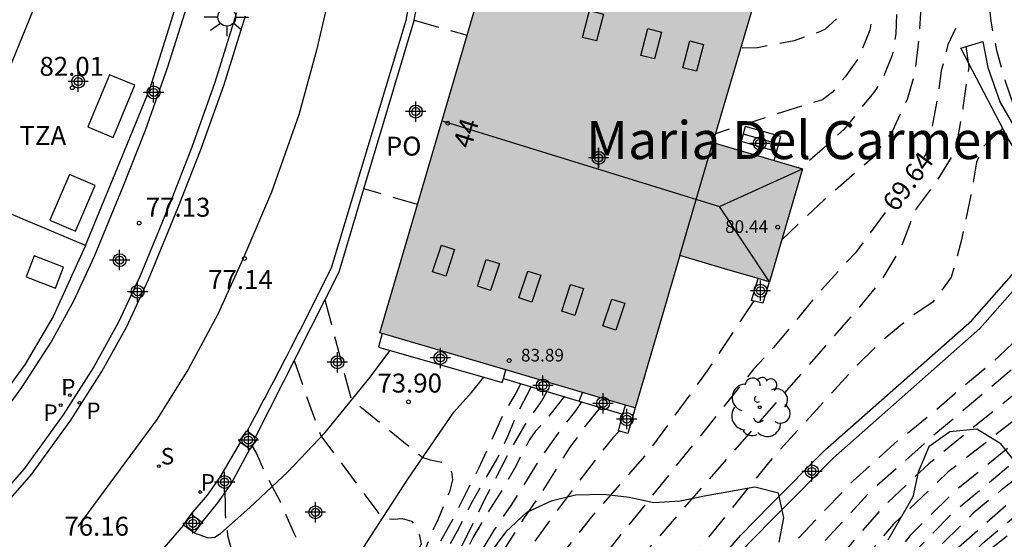
# Model space of a CAD drawing. Units: metres. Extents: x 580294 to 580645, y 4796790 to 4797041.
# Drawn here: x 580564 to 580603, y 4796917 to 4796938 of the extents above; entities that cross this region are included whole.
import ezdxf
from ezdxf.enums import TextEntityAlignment as Align

# ---------------------------------------------------------------- set-up
doc = ezdxf.new("R2010")
doc.units = ezdxf.units.M
doc.header["$LTSCALE"] = 2
doc.linetypes.add('TRAZOS_NORMALES', pattern=[0.75, 0.5, -0.25])
doc.layers.get('0').update_dxf_attribs({"linetype": 'CONTINUOUS'})
for name, color, linetype in [('020194', 31, 'TRAZOS_NORMALES'), ('020195', 30, 'TRAZOS_NORMALES'), ('020204', 9, 'CONTINUOUS'), ('020307', 24, 'CONTINUOUS'), ('020308', 9, 'CONTINUOUS'), ('060108', 9, 'CONTINUOUS'), ('060113', 4, 'CONTINUOUS'), ('060117', 9, 'CONTINUOUS'), ('060124', 9, 'CONTINUOUS'), ('060130', 9, 'CONTINUOUS'), ('060141', 9, 'CONTINUOUS'), ('060145', 9, 'CONTINUOUS'), ('070105', 6, 'CONTINUOUS'), ('070110', 9, 'CONTINUOUS'), ('070116', 6, 'CONTINUOUS'), ('080106', 1, 'CONTINUOUS'), ('080109', 9, 'CONTINUOUS'), ('080110', 9, 'CONTINUOUS'), ('080121', 9, 'TRAZOS_NORMALES'), ('080201', 9, 'CONTINUOUS'), ('080202', 9, 'CONTINUOUS'), ('080303', 9, 'CONTINUOUS'), ('080304', 9, 'CONTINUOUS'), ('080308', 9, 'CONTINUOUS'), ('080311', 9, 'CONTINUOUS'), ('080316', 9, 'CONTINUOUS'), ('100106', 63, 'CONTINUOUS'), ('100202', 3, 'CONTINUOUS'), ('210203', 4, 'CONTINUOUS'), ('210204', 9, 'CONTINUOUS'), ('210205', 4, 'CONTINUOUS'), ('210303', 4, 'CONTINUOUS'), ('210304', 9, 'CONTINUOUS'), ('210305', 4, 'CONTINUOUS'), ('250206', 9, 'CONTINUOUS'), ('260101', 9, 'CONTINUOUS'), ('990501', 21, 'CONTINUOUS'), ('C_Edificios', 5, 'CONTINUOUS'), ('Centroides', 1, 'CONTINUOUS')]:
    doc.layers.add(name, color=color, linetype=linetype)
doc.layers.add('080111', color=7, linetype='CONTINUOUS', lineweight=30)
doc.styles.add('ARIAL', font='arial.ttf')
doc.styles.add('ARIALI', font='ariali.ttf')
doc.styles.add('ROMANS', font='ROMANS')
doc.styles.get("Standard").update_dxf_attribs({"font": 'arial.ttf'})

# ---------------------------------------------------------------- blocks, each defined once
blk = doc.blocks.new('Centroide')
for points in [[(0, -0.402), (0, 0.402)], [(0.402, 0), (-0.402, 0)]]:
    blk.add_lwpolyline(points)
for radius in [0.256, 0.159]:
    blk.add_circle((0, 0), radius)
blk = doc.blocks.new('PLUVI2')
blk.add_circle((0, 0), 0.055)
blk = doc.blocks.new('PLUVI3')
blk.add_circle((0, 0), 0.055)
blk = doc.blocks.new('FAROLA')
for p, q in [((-0.63, 0.51), (-0.255, 0.245)), ((0, 0.355), (0, 0.755)), ((0.605, 0.49), (0.276, 0.223)), ((-0.355, 0), (-0.895, 0)), ((0.355, 0), (0.855, 0)), ((-0.65, -0.52), (-0.255, -0.24)), ((0, -0.355), (0, -0.755)), ((0.585, -0.52), (0.256, -0.246))]:
    blk.add_line(p, q)
blk.add_circle((0, 0), 0.355)
blk = doc.blocks.new('SANEA')
blk.add_circle((0, 0), 0.055)
blk = doc.blocks.new('ARBOL')
blk.add_circle((0, 0), 0.0587)
for centre, radius, start, end in [((0.097, 0.97), 0.21, 23.1565, 160.4665), ((-0.564, 0.381), 0.532, 92.28, 254.58), ((-0.28, 0.855), 0.3, 359.2878, 173.6078), ((0.438, 0.881), 0.24, 301.578, 139.328), ((-0.091, 0.321), 0.12, 119.14, 310.56), ((0.656, 0.288), 0.443, 319.8556, 114.7656), ((0.819, -0.249), 0.383, 235.5275, 62.0275), ((-0.556, -0.339), 0.555, 142.64, 266.54), ((-0.039, -0.384), 0.21, 189.64, 323.88), ((0.299, -0.624), 0.532, 224.67, 0.24), ((-0.301, -0.676), 0.45, 213.78, 295.32)]:
    blk.add_arc(centre, radius, start, end)
blk = doc.blocks.new('COTAPU')
blk.add_circle((0, 0), 0.075)
blk = doc.blocks.new('PUNTO')
blk.add_circle((0, 0), 0.075)
blk = doc.blocks.new('BloquePortal')
blk.add_circle((0, 0), 0.075)
at = {"flags": 5}
blk.add_attdef('INDICE', text='', height=0.75, dxfattribs=at).set_placement((0, 0), align=Align.MIDDLE_CENTER)

msp = doc.modelspace()

# ---------------------------------------------------------------- hatches: boundary and pattern name
at = {"layer": '990501'}
msp.add_hatch(color=256, dxfattribs=at).paths.add_polyline_path([(580592.946, 4796939.237), (580582.839, 4796942.201), (580577.943, 4796925.509), (580588.05, 4796922.545), (580588.933, 4796925.558), (580589.817, 4796928.571), (580591.593, 4796928.052), (580593.369, 4796927.534), (580594.674, 4796932.009), (580592.901, 4796932.526), (580591.129, 4796933.043)], flags=0)

# ---------------------------------------------------------------- linework, layer by layer
at = {"layer": '020194', "flags": 128}
for points, elevation in [([(580515.128, 4797040.184), (580515.519, 4797039.683), (580518.171, 4797036.733), (580520.399, 4797034.34), (580521.917, 4797032.759), (580523.711, 4797031.082), (580526.987, 4797027.327), (580529.251, 4797024.674), (580536.908, 4797017.443), (580540.669, 4797013.495), (580544.425, 4797010.23), (580545.094, 4797009.574), (580545.785, 4797008.961), (580548.114, 4797006.457), (580548.928, 4797005.298), (580550.605, 4797001.688), (580550.79, 4797001.227), (580551.65, 4796998.379), (580552.42, 4796994.525), (580552.749, 4796990.125), (580552.867, 4796989.718), (580554.044, 4796987.653), (580554.894, 4796986.5), (580555.516, 4796985.788), (580557.248, 4796984.12), (580561.228, 4796981.151), (580564.017, 4796979.125), (580569.502, 4796975.654), (580572.51, 4796974.004), (580582.849, 4796967.259), (580583.635, 4796966.674), (580589.167, 4796963.304), (580592.268, 4796961.843), (580593.109, 4796961.366), (580593.499, 4796961.1), (580593.842, 4796960.796), (580594.046, 4796960.408), (580594.285, 4796959.506), (580594.37, 4796958.041), (580594.348, 4796957.056), (580594.065, 4796953.556), (580594.235, 4796951.377), (580594.361, 4796950.18), (580594.867, 4796948.052), (580595.062, 4796947.039), (580595.246, 4796945.885), (580595.609, 4796944.853), (580595.741, 4796944.672), (580596.353, 4796943.676), (580596.995, 4796942.823), (580597.363, 4796942.241), (580597.423, 4796941.969), (580597.454, 4796941.697), (580597.424, 4796941.455), (580597.23, 4796940.471), (580596.924, 4796939.393), (580596.488, 4796938.423), (580596.355, 4796938.254), (580596.204, 4796938.096), (580595.556, 4796937.52), (580595.351, 4796937.427), (580594.346, 4796937.067), (580592.899, 4796936.797), (580592.223, 4796936.771)], 71.64), ([(580584.376, 4796902.676), (580584.386, 4796902.721), (580584.88, 4796903.735), (580585.331, 4796904.82), (580585.459, 4796905.311), (580585.893, 4796906.078), (580586.571, 4796907.046), (580587.205, 4796907.877), (580587.835, 4796908.756), (580588.484, 4796909.732), (580589.076, 4796910.534), (580590.636, 4796912.102), (580590.975, 4796912.561), (580591.55, 4796913.542), (580592.171, 4796914.445), (580592.862, 4796915.404), (580593.55, 4796916.289), (580594.392, 4796917.263), (580596.665, 4796919.642), (580598.325, 4796921.14), (580599.917, 4796922.42), (580600.711, 4796923.116), (580602.456, 4796924.573), (580603.345, 4796925.442), (580604.143, 4796926.317), (580604.779, 4796927.193), (580605.025, 4796927.582), (580605.445, 4796928.647), (580605.533, 4796929.373), (580605.493, 4796930.298), (580605.466, 4796930.546), (580605.42, 4796930.745), (580604.917, 4796931.563), (580604.235, 4796932.371), (580604.063, 4796932.538), (580603.571, 4796933.381), (580603.052, 4796934.454), (580602.711, 4796935.466), (580602.373, 4796936.686), (580602.143, 4796937.849), (580602.03, 4796938.897), (580602.021, 4796939.12), (580601.983, 4796939.382), (580601.795, 4796939.786), (580601.277, 4796940.377), (580600.98, 4796940.766), (580600.75, 4796941.149), (580600.593, 4796941.553), (580600.495, 4796941.999), (580600.411, 4796942.935), (580600.422, 4796943.418), (580600.463, 4796943.907), (580600.414, 4796944.363), (580600.306, 4796944.83), (580600.118, 4796945.259), (580599.876, 4796945.657), (580599.206, 4796946.386), (580598.638, 4796947.156), (580597.912, 4796948.298), (580597.681, 4796948.717), (580596.935, 4796950.547), (580596.817, 4796950.998), (580596.806, 4796951.474), (580597.513, 4796955.153), (580597.562, 4796955.619), (580597.542, 4796956.104), (580597.344, 4796958.094), (580597.257, 4796958.561), (580596.99, 4796959.49), (580596.812, 4796959.931), (580596.6, 4796960.349), (580596.361, 4796960.755), (580595.797, 4796961.52), (580595.486, 4796961.872), (580595.155, 4796962.199), (580594.806, 4796962.505), (580593.556, 4796963.293), (580589.774, 4796965.564), (580585.58, 4796968.222), (580581.54, 4796971.025), (580576.495, 4796973.837), (580574.921, 4796974.987), (580570.954, 4796977.939), (580570.578, 4796978.258), (580567.87, 4796981.171), (580562.954, 4796987.367), (580562.225, 4796988.645), (580561.328, 4796990.89), (580561.141, 4796991.82), (580560.802, 4796995.291), (580560.728, 4796995.776), (580560.484, 4796996.704), (580560.145, 4796997.595), (580559.295, 4796999.331), (580557.859, 4797003.53), (580557.402, 4797004.354), (580554.406, 4797009.342), (580554.082, 4797009.77), (580553.775, 4797010.099), (580552.237, 4797011.275), (580551.572, 4797011.925), (580551.225, 4797012.231), (580550.48, 4797012.776), (580547.381, 4797015.22), (580542.595, 4797019.481), (580538.806, 4797022.607), (580532.453, 4797028.071), (580532.138, 4797028.422), (580531.231, 4797029.553), (580529.857, 4797030.917), (580526.469, 4797034.473), (580523.182, 4797038.151), (580521.311, 4797040.184)], 67.64), ([(580523.224, 4797040.184), (580524.715, 4797038.566), (580528.437, 4797034.402), (580531.503, 4797031.131), (580532.21, 4797030.428), (580533.414, 4797028.935), (580533.788, 4797028.627), (580534.121, 4797028.322), (580534.429, 4797028.008), (580535.544, 4797027.049), (580537.97, 4797024.638), (580541.261, 4797021.727), (580541.6, 4797021.412), (580542.098, 4797021.02), (580548.006, 4797015.757), (580551.987, 4797012.771), (580552.343, 4797012.43), (580552.716, 4797012.122), (580554.682, 4797010.771), (580555.022, 4797010.453), (580555.352, 4797010.106), (580555.887, 4797009.398), (580556.214, 4797009.087), (580556.52, 4797008.717), (580556.802, 4797008.305), (580557.136, 4797007.897), (580558.857, 4797004.925), (580559.279, 4797004.129), (580559.948, 4797002.273), (580561.868, 4796997.743), (580562.176, 4796996.842), (580562.413, 4796995.895), (580562.872, 4796992.548), (580563.203, 4796991.104), (580564.033, 4796988.838), (580564.236, 4796988.408), (580564.488, 4796988.008), (580564.764, 4796987.619), (580565.73, 4796986.04), (580566.012, 4796985.654), (580566.492, 4796984.826), (580567.618, 4796983.058), (580571.295, 4796978.996), (580572.453, 4796978.096), (580576.838, 4796974.898), (580578.483, 4796973.923), (580582.488, 4796971.6), (580584.138, 4796970.507), (580585.972, 4796969.024), (580587.04, 4796968.241), (580587.829, 4796967.767), (580591.968, 4796965.053), (580594.313, 4796963.588), (580595.074, 4796963.038), (580595.447, 4796962.736), (580596.1, 4796962.117), (580596.971, 4796960.98), (580597.2, 4796960.599), (580597.415, 4796960.181), (580597.93, 4796958.868), (580598.135, 4796957.982), (580598.216, 4796957.042), (580598.297, 4796956.576), (580598.364, 4796955.105), (580598.291, 4796954.636), (580598.013, 4796951.27), (580598.111, 4796950.82), (580598.951, 4796948.563), (580599.65, 4796947.26), (580600.414, 4796946.069), (580600.809, 4796945.235), (580601.043, 4796944.334), (580601.115, 4796943.876), (580601.233, 4796942.41), (580601.322, 4796941.944), (580601.484, 4796941.529), (580601.705, 4796941.152), (580602.319, 4796940.386), (580602.562, 4796939.951), (580602.755, 4796939.492), (580602.905, 4796938.96), (580603.09, 4796938.118), (580603.272, 4796937.157), (580603.43, 4796936.706), (580603.779, 4796935.336), (580604.621, 4796933.172), (580604.87, 4796932.794), (580606.404, 4796929.102), (580606.373, 4796928.625), (580606.314, 4796928.154), (580606.161, 4796927.71), (580606.075, 4796927.282), (580605.884, 4796926.923), (580605.629, 4796926.604), (580605.331, 4796926.296), (580605.057, 4796925.941), (580604.729, 4796925.631), (580604.348, 4796925.329), (580604.01, 4796924.97), (580602.784, 4796923.91), (580599.567, 4796921.192), (580597.33, 4796919.196), (580594.976, 4796916.643), (580591.962, 4796912.695), (580591.476, 4796911.914), (580591.215, 4796911.576), (580590.573, 4796910.903), (580590.292, 4796910.561), (580589.986, 4796910.227), (580587.438, 4796906.619), (580586.837, 4796905.915), (580586.612, 4796905.519), (580585.15, 4796902.301)], 66.64), ([(580525.186, 4797040.184), (580529.39, 4797035.397), (580532.361, 4797032.157), (580533.022, 4797031.494), (580534.209, 4797030.012), (580534.842, 4797029.361), (580535.137, 4797029.014), (580538.139, 4797025.967), (580541.181, 4797023.013), (580547.854, 4797016.954), (580550.169, 4797015.122), (580552.198, 4797013.753), (580552.957, 4797013.139), (580554.181, 4797012.334), (580555.824, 4797011.342), (580556.191, 4797011.059), (580558.64, 4797008.527), (580560.54, 4797005.084), (580560.74, 4797004.64), (580560.885, 4797004.222), (580561.441, 4797002.893), (580561.657, 4797002.467), (580561.823, 4797002.014), (580563.218, 4796998.86), (580564.099, 4796996.012), (580564.734, 4796992.651), (580565.366, 4796990.265), (580565.83, 4796988.882), (580567.091, 4796986.372), (580567.338, 4796985.956), (580567.542, 4796985.51), (580568.493, 4796983.827), (580568.684, 4796983.418), (580571.568, 4796980.108), (580572.296, 4796979.437), (580575.852, 4796976.821), (580579.609, 4796974.483), (580582.076, 4796973.018), (580584.54, 4796971.417), (580587.155, 4796969.271), (580587.913, 4796968.712), (580588.29, 4796968.474), (580588.678, 4796968.169), (580592.371, 4796965.669), (580595.386, 4796963.537), (580596.51, 4796962.552), (580597.712, 4796961.015), (580598.142, 4796960.169), (580598.687, 4796958.794), (580598.909, 4796957.882), (580599.232, 4796955.974), (580599.258, 4796955.489), (580599.213, 4796953.237), (580599.186, 4796952.573), (580599.195, 4796951.654), (580599.248, 4796951.226), (580599.918, 4796948.921), (580600.467, 4796947.628), (580601.081, 4796946.408), (580601.256, 4796945.951), (580601.409, 4796945.477), (580601.772, 4796944.028), (580601.846, 4796943.601), (580601.888, 4796943.143), (580602.082, 4796942.237), (580602.271, 4796941.814), (580602.511, 4796941.424), (580602.915, 4796940.902), (580603.153, 4796940.543), (580603.364, 4796940.125), (580603.941, 4796938.748), (580604.171, 4796937.629), (580604.607, 4796936.298), (580605.86, 4796932.822), (580606.06, 4796932.429), (580606.247, 4796932.006), (580606.461, 4796931.606), (580607.308, 4796929.104), (580607.313, 4796928.654), (580607.253, 4796927.839), (580607.19, 4796927.397), (580607.16, 4796926.968), (580606.984, 4796926.566), (580604.276, 4796924.096), (580603.926, 4796923.832), (580603.622, 4796923.535), (580599.675, 4796920.335), (580597.857, 4796918.621), (580594.93, 4796915.22), (580592.53, 4796912.085), (580592.271, 4796911.685), (580591.124, 4796910.216), (580590.829, 4796909.88), (580588.368, 4796906.212), (580587.78, 4796905.492), (580587.551, 4796905.06), (580586.16, 4796901.811)], 65.64), ([(580528.946, 4797040.184), (580533.536, 4797034.708), (580534.93, 4797033.308), (580536.308, 4797031.524), (580540.437, 4797026.549), (580542.074, 4797024.705), (580547.449, 4797019.485), (580549.746, 4797017.588), (580553, 4797015.397), (580554.671, 4797014.365), (580555.113, 4797014.144), (580558.294, 4797012.738), (580559.166, 4797012.263), (580559.564, 4797012.001), (580559.937, 4797011.722), (580560.622, 4797011.095), (580560.936, 4797010.755), (580561.487, 4797010.013), (580561.727, 4797009.595), (580563.928, 4797005.135), (580565.296, 4797002.498), (580566.545, 4796999.507), (580568.392, 4796993.326), (580569.076, 4796989.435), (580569.79, 4796986.602), (580570.738, 4796984.313), (580570.99, 4796983.908), (580573.643, 4796980.919), (580573.999, 4796980.587), (580575.112, 4796979.671), (580582.295, 4796975.273), (580585.167, 4796973.377), (580589.679, 4796969.526), (580592.832, 4796967.125), (580596.298, 4796964.3), (580597.039, 4796963.683), (580597.382, 4796963.336), (580598.937, 4796961.442), (580599.647, 4796960.217), (580600.193, 4796958.834), (580600.692, 4796956.98), (580601.558, 4796952.126), (580602.117, 4796948.246), (580602.837, 4796944.889), (580602.981, 4796944.427), (580603.508, 4796943.1), (580604.17, 4796941.836), (580605.213, 4796940.187), (580605.432, 4796939.755), (580606.159, 4796938.062), (580606.471, 4796937.221), (580606.789, 4796934.818), (580607.032, 4796933.811), (580607.684, 4796932.015), (580607.899, 4796931.593), (580608.624, 4796930.35), (580608.781, 4796929.971), (580609.075, 4796929.105), (580609.292, 4796928.145), (580609.343, 4796927.742), (580609.368, 4796926.777), (580609.285, 4796926.306), (580609.146, 4796925.877), (580608.911, 4796925.501), (580608.241, 4796924.781), (580603.72, 4796921.68), (580600.687, 4796919.229), (580598.932, 4796917.484), (580595.824, 4796913.628), (580594.276, 4796911.627), (580593.646, 4796910.875), (580591.731, 4796908.05), (580588.885, 4796903.368), (580587.613, 4796901.457), (580587.46, 4796901.18)], 63.64), ([(580531.396, 4797040.184), (580534.231, 4797036.678), (580534.513, 4797036.285), (580534.756, 4797035.906), (580535.424, 4797035.182), (580535.682, 4797034.857), (580536.013, 4797034.545), (580538.62, 4797031.084), (580541.751, 4797027.272), (580548.026, 4797020.898), (580549.024, 4797019.97), (580552.879, 4797017.005), (580555.804, 4797015.169), (580559.844, 4797013.211), (580560.258, 4797012.96), (580561.016, 4797012.411), (580561.694, 4797011.819), (580561.994, 4797011.49), (580562.255, 4797011.121), (580563.605, 4797009.426), (580563.836, 4797009.007), (580565.122, 4797006.317), (580567.132, 4797002.334), (580568.103, 4797000.137), (580568.634, 4796998.741), (580568.761, 4796998.288), (580568.947, 4796997.847), (580569.071, 4796997.38), (580569.533, 4796995.998), (580569.719, 4796995.553), (580569.867, 4796995.081), (580570.042, 4796994.655), (580571.053, 4796990.32), (580571.362, 4796988.861), (580572.761, 4796985.177), (580573.322, 4796984.412), (580573.552, 4796984.033), (580574.792, 4796982.516), (580575.126, 4796982.183), (580575.419, 4796981.831), (580576.537, 4796980.932), (580577.279, 4796980.4), (580577.634, 4796980.112), (580578.034, 4796979.852), (580579.975, 4796978.423), (580583.25, 4796976.291), (580585.564, 4796974.74), (580591.29, 4796969.903), (580597.006, 4796965.171), (580597.699, 4796964.518), (580598.028, 4796964.151), (580599.549, 4796962.179), (580599.989, 4796961.523), (580600.44, 4796960.661), (580601.188, 4796958.84), (580601.321, 4796958.372), (580602.491, 4796952.886), (580603.244, 4796947.96), (580603.87, 4796945.1), (580604.476, 4796943.378), (580606.041, 4796940.454), (580607.108, 4796938.067), (580607.254, 4796937.675), (580608.797, 4796932.764), (580609.014, 4796932.336), (580609.77, 4796931.131), (580610.506, 4796929.384), (580610.711, 4796928.443), (580610.783, 4796927.99), (580610.75, 4796927.031), (580610.655, 4796926.573), (580610.42, 4796926.067), (580610.199, 4796925.654), (580608.805, 4796924.423), (580603.555, 4796920.822), (580600.54, 4796918.308), (580598.509, 4796916.226), (580594.529, 4796911.274), (580593.949, 4796910.574), (580592.535, 4796908.571), (580589.686, 4796903.96), (580587.816, 4796901.008)], 62.64), ([(580533.789, 4797040.184), (580535.269, 4797038.281), (580536.243, 4797036.818), (580537.485, 4797035.292), (580537.731, 4797034.9), (580540.376, 4797031.337), (580543.815, 4797027.113), (580548.005, 4797022.869), (580549.811, 4797021.194), (580553.672, 4797018.091), (580556.087, 4797016.444), (580556.489, 4797016.212), (580556.9, 4797016.016), (580560.426, 4797014.197), (580561.651, 4797013.452), (580562.685, 4797012.619), (580562.981, 4797012.305), (580563.313, 4797012.012), (580563.679, 4797011.739), (580564.007, 4797011.436), (580564.844, 4797010.306), (580566.543, 4797007.063), (580568.322, 4797003.567), (580569.777, 4797000.509), (580569.942, 4797000.075), (580570.144, 4796999.65), (580570.675, 4796998.329), (580570.819, 4796997.871), (580571.03, 4796997.444), (580571.192, 4796996.987), (580571.699, 4796995.702), (580571.882, 4796995.287), (580572.03, 4796994.873), (580572.685, 4796992.612), (580573.33, 4796989.826), (580573.465, 4796989.357), (580574.708, 4796986.218), (580574.999, 4796985.836), (580575.473, 4796984.991), (580576.3, 4796983.856), (580577.193, 4796982.78), (580578.958, 4796981.248), (580580.133, 4796980.361), (580580.852, 4796979.679), (580581.226, 4796979.365), (580585.485, 4796976.434), (580589.315, 4796973.351), (580593.489, 4796969.829), (580598.432, 4796965.282), (580598.739, 4796964.921), (580600.443, 4796962.546), (580600.805, 4796961.955), (580601.235, 4796961.101), (580602.35, 4796958.372), (580603.572, 4796952.657), (580604.164, 4796948.714), (580605.055, 4796944.853), (580605.362, 4796943.921), (580605.868, 4796942.644), (580606.264, 4796941.895), (580608.068, 4796938.071), (580609.176, 4796935.197), (580612.031, 4796929.293), (580612.204, 4796928.364), (580612.234, 4796927.907), (580612.148, 4796926.514), (580612.008, 4796926.12), (580611.757, 4796925.758), (580611.469, 4796925.455), (580609.686, 4796924.167), (580609.304, 4796923.952), (580608.947, 4796923.697), (580608.538, 4796923.525), (580608.193, 4796923.279), (580607.808, 4796923.088), (580606.587, 4796922.379), (580606.433, 4796922.276), (580602.559, 4796919.299), (580601.435, 4796918.372), (580598.974, 4796915.942), (580596.184, 4796912.713), (580594.783, 4796910.921), (580592.735, 4796908.184), (580590.175, 4796903.982), (580589.646, 4796903.242), (580588.225, 4796900.81)], 61.64), ([(580536.085, 4797040.183), (580536.585, 4797039.502), (580537.663, 4797037.797), (580537.975, 4797037.418), (580538.211, 4797037.041), (580538.485, 4797036.69), (580538.739, 4797036.302), (580538.974, 4797035.895), (580541.853, 4797031.911), (580544.611, 4797028.427), (580547.639, 4797025.176), (580550.598, 4797022.417), (580554.368, 4797019.296), (580555.886, 4797018.099), (580556.279, 4797017.84), (580556.644, 4797017.557), (580561.864, 4797014.726), (580563.445, 4797013.67), (580564.192, 4797013.079), (580564.592, 4797012.805), (580564.962, 4797012.508), (580565.283, 4797012.187), (580566.404, 4797010.712), (580567.964, 4797007.809), (580570.185, 4797003.4), (580571.3, 4797001.228), (580573.723, 4796995.908), (580574.334, 4796994.097), (580575.356, 4796990.484), (580575.509, 4796990.046), (580576.654, 4796987.258), (580576.91, 4796986.859), (580578.098, 4796984.833), (580578.356, 4796984.484), (580580.192, 4796982.449), (580580.563, 4796982.167), (580580.907, 4796981.859), (580581.506, 4796981.18), (580584.04, 4796979.12), (580588.201, 4796976.023), (580591.234, 4796973.429), (580591.914, 4796972.781), (580594.524, 4796970.582), (580595.217, 4796969.887), (580598.409, 4796966.858), (580599.422, 4796965.767), (580599.955, 4796965.011), (580600.428, 4796964.223), (580601.221, 4796963.069), (580601.621, 4796962.387), (580603.049, 4796959.25), (580603.216, 4796958.789), (580604.495, 4796953.449), (580605.25, 4796948.645), (580606.181, 4796944.766), (580606.317, 4796944.286), (580606.636, 4796943.412), (580606.767, 4796942.959), (580608.851, 4796938.495), (580609.028, 4796938.076), (580609.18, 4796937.802), (580610.38, 4796935.345), (580612.464, 4796932.328), (580612.885, 4796931.465), (580613.199, 4796930.578), (580613.445, 4796929.677), (580613.627, 4796928.761), (580613.676, 4796928.318), (580613.695, 4796927.898), (580613.671, 4796927.448), (580613.572, 4796926.524), (580613.467, 4796926.091), (580613.256, 4796925.656), (580612.983, 4796925.311), (580612.518, 4796924.843), (580611.056, 4796923.947), (580610.632, 4796923.793), (580610.227, 4796923.581), (580609.797, 4796923.438), (580609.385, 4796923.186), (580608.96, 4796923.033), (580607.047, 4796922.001), (580606.653, 4796921.756), (580603.126, 4796919.014), (580600.157, 4796916.41), (580596.844, 4796912.87), (580595.037, 4796910.568), (580591.829, 4796906.137), (580588.672, 4796900.593)], 60.64), ([(580539.931, 4797040.183), (580541.115, 4797038.387), (580544.446, 4797033.565), (580548.9, 4797028.254), (580551.323, 4797025.849), (580557.111, 4797020.717), (580558.599, 4797019.492), (580559.769, 4797018.694), (580563.606, 4797016.49), (580566.14, 4797014.885), (580567.239, 4797013.924), (580568.222, 4797012.833), (580570.075, 4797010.189), (580570.296, 4797009.752), (580571.003, 4797008.534), (580571.267, 4797008.202), (580571.692, 4797007.307), (580571.956, 4797006.89), (580575.083, 4797001.231), (580577.351, 4796996.851), (580577.726, 4796995.961), (580578.875, 4796992.798), (580579.152, 4796991.921), (580579.601, 4796991.058), (580579.918, 4796990.231), (580580.467, 4796988.883), (580581.801, 4796986.261), (580582.846, 4796984.665), (580584.384, 4796982.774), (580586.597, 4796980.842), (580587.327, 4796980.301), (580588.785, 4796979.041), (580593.272, 4796975.259), (580595.837, 4796972.915), (580599.285, 4796969.394), (580600.305, 4796968.321), (580600.88, 4796967.608), (580601.701, 4796966.411), (580602.857, 4796964.41), (580603.041, 4796963.997), (580603.288, 4796963.571), (580604.251, 4796961.35), (580604.41, 4796960.909), (580604.608, 4796960.475), (580604.768, 4796960.026), (580605.681, 4796956.687), (580606.527, 4796952.058), (580606.806, 4796950.395), (580606.988, 4796948.915), (580608.006, 4796944.627), (580608.902, 4796941.783), (580610.731, 4796938.085), (580610.911, 4796937.767), (580612.286, 4796935.691), (580614.196, 4796933.403), (580614.424, 4796933.051), (580614.854, 4796932.237), (580615.237, 4796931.326), (580615.853, 4796928.915), (580615.975, 4796927.957), (580615.983, 4796927.517), (580615.819, 4796926.14), (580615.693, 4796925.69), (580615.521, 4796925.248), (580615.31, 4796924.822), (580615.049, 4796924.438), (580614.417, 4796923.736), (580614.081, 4796923.46), (580613.712, 4796923.249), (580609.549, 4796921.738), (580609.129, 4796921.536), (580605.528, 4796919.429), (580603.36, 4796917.931), (580601.856, 4796916.74), (580600.744, 4796915.702), (580599.091, 4796914.117), (580597.86, 4796912.715), (580596.211, 4796910.675), (580592.856, 4796906.081), (580591.839, 4796904.439), (580590.257, 4796901.401), (580589.809, 4796900.611), (580589.365, 4796900.257)], 58.64), ([(580594.465, 4796953.515), (580594.598, 4796950.851), (580595.131, 4796948.319), (580595.575, 4796946.099), (580596.685, 4796943.967), (580597.759, 4796941.853), (580597.923, 4796941.192), (580597.957, 4796940.617), (580597.694, 4796939.405), (580597.345, 4796937.496), (580596.899, 4796936.403), (580596.36, 4796935.643), (580595.862, 4796935.036), (580595.472, 4796934.738), (580594.13, 4796934.325), (580591.232, 4796933.393)], 71.14), ([(580598.71, 4796941.078), (580598.742, 4796940.926), (580598.744, 4796940.593), (580598.658, 4796939.957), (580598.425, 4796938.835), (580598.375, 4796937.352), (580598.23, 4796936.504), (580597.813, 4796935.473), (580597.484, 4796935.015), (580596.321, 4796933.567), (580595.472, 4796932.786), (580594.631, 4796932.059), (580594.515, 4796932.055)], 70.64), ([(580599.614, 4796940.029), (580599.511, 4796939.267), (580599.366, 4796938.388), (580599.284, 4796937.177), (580599.113, 4796935.784), (580598.818, 4796934.753), (580598.222, 4796933.477), (580597.403, 4796932.395), (580595.519, 4796930.764), (580593.852, 4796929.19)], 70.14), ([(580601.147, 4796936.845), (580601.26, 4796936.042), (580601.029, 4796934.436), (580600.739, 4796932.739), (580599.932, 4796931.432), (580599.153, 4796930.397), (580598.559, 4796928.85), (580597.765, 4796927.553), (580596.951, 4796926.558), (580586.529, 4796914.629), (580582.179, 4796909.452), (580579.042, 4796905.262)], 69.14), ([(580602.588, 4796933.585), (580601.828, 4796932.869), (580601.56, 4796932.261), (580601.328, 4796930.898), (580600.977, 4796929.2), (580600.565, 4796927.715), (580599.846, 4796926.741), (580599.033, 4796926.19), (580597.95, 4796925.304), (580596.718, 4796924.115), (580593.326, 4796920.369), (580589.847, 4796916.045), (580586.544, 4796912.571), (580581.542, 4796905.573), (580580.969, 4796904.328)], 68.64), ([(580575.768, 4796926.815), (580576.805, 4796922.898), (580579.641, 4796920.582), (580579.932, 4796920.491), (580580.408, 4796920.389), (580580.591, 4796920.269), (580580.774, 4796920.015), (580580.824, 4796919.699), (580580.699, 4796919.228), (580580.237, 4796918.115), (580580.058, 4796917.737), (580579.629, 4796916.691), (580579.071, 4796915.719), (580578.472, 4796914.806), (580578.154, 4796914.28), (580577.461, 4796913.38), (580576.7, 4796912.594), (580576.045, 4796912.024), (580575.149, 4796911.345), (580574.218, 4796910.8), (580573.803, 4796910.596), (580572.871, 4796910.212), (580571.872, 4796909.828), (580570.758, 4796909.517), (580570.341, 4796909.454), (580570.253, 4796909.426)], 74.14), ([(580592.751, 4796926.777), (580590.908, 4796924.012), (580588.511, 4796920.726), (580586.321, 4796918.228), (580583.502, 4796914.697), (580580.053, 4796910.465), (580577.557, 4796908.328), (580575.896, 4796906.787)], 70.14), ([(580583.52, 4796923.507), (580583.34, 4796923.148), (580582.802, 4796922.236), (580582.332, 4796921.183), (580581.849, 4796920.151), (580580.835, 4796918.146), (580579.687, 4796916.093), (580579.202, 4796915.296), (580578.557, 4796914.283), (580578.011, 4796913.525), (580577.204, 4796912.665), (580576.396, 4796911.879), (580575.481, 4796911.079), (580574.905, 4796910.698), (580573.846, 4796910.166), (580572.553, 4796909.625), (580571.459, 4796909.287), (580570.753, 4796909.152)], 73.64), ([(580583.936, 4796923.382), (580583.413, 4796922.395), (580582.97, 4796921.343), (580582.765, 4796920.897), (580582.573, 4796920.526), (580582.121, 4796919.756), (580581.55, 4796918.73), (580581, 4796917.663), (580580.449, 4796916.684), (580579.267, 4796914.711), (580577.995, 4796912.927), (580577.209, 4796912.033), (580576.428, 4796911.241), (580575.953, 4796910.807), (580575.009, 4796910.302), (580574.231, 4796909.953), (580573.233, 4796909.435), (580572.18, 4796909.03), (580571.487, 4796908.815)], 73.14), ([(580584.55, 4796923.197), (580584.351, 4796922.832), (580583.719, 4796921.933), (580583.168, 4796920.995), (580582.06, 4796918.861), (580581.577, 4796917.856), (580581.073, 4796916.863), (580580.283, 4796915.506), (580579.705, 4796914.567), (580579.392, 4796914.094), (580578.666, 4796913.127), (580578, 4796912.328), (580577.673, 4796911.969), (580576.832, 4796911.136), (580575.909, 4796910.45), (580574.194, 4796909.576), (580573.986, 4796909.541), (580573.784, 4796909.479), (580572.564, 4796908.952), (580571.82, 4796908.662)], 72.64), ([(580585.927, 4796922.782), (580585.692, 4796922.432), (580584.993, 4796921.526), (580584.307, 4796920.579), (580583.131, 4796918.681), (580582.486, 4796917.741), (580581.881, 4796916.768), (580581.675, 4796916.363), (580581.05, 4796915.471), (580579.8, 4796913.579), (580579.074, 4796912.639), (580578.32, 4796911.732), (580577.579, 4796911.007), (580576.744, 4796910.274), (580575.774, 4796909.541), (580574.764, 4796908.915), (580573.483, 4796908.401), (580573.302, 4796908.305), (580572.931, 4796908.153)], 71.64), ([(580586.672, 4796922.558), (580586.06, 4796921.803), (580585.468, 4796920.991), (580584.278, 4796919.093), (580583.639, 4796918.174), (580582.436, 4796916.282), (580581.757, 4796915.288), (580580.131, 4796913.306), (580579.412, 4796912.352), (580578.692, 4796911.472), (580578.005, 4796910.674), (580577.097, 4796909.867), (580576.107, 4796909.106), (580575.191, 4796908.447), (580574.24, 4796907.855), (580573.934, 4796907.693)], 71.14), ([(580587.42, 4796921.629), (580587.166, 4796921.36), (580586.886, 4796921.022), (580585.354, 4796919.013), (580583.304, 4796916.221), (580582.517, 4796915.287), (580580.492, 4796912.71), (580578.999, 4796910.89), (580578.225, 4796910.016), (580576.447, 4796908.578), (580575.531, 4796907.885), (580574.811, 4796907.291)], 70.64), ([(580572.886, 4796921.031), (580573.055, 4796920.738), (580573.39, 4796919.987), (580574.004, 4796918.808), (580574.093, 4796918.58), (580574.565, 4796917.528), (580575.151, 4796916.503), (580575.669, 4796915.552), (580575.798, 4796915.399), (580576.737, 4796914.901), (580576.906, 4796914.754), (580576.941, 4796914.546), (580576.929, 4796914.338), (580576.85, 4796914.135), (580576.724, 4796913.939), (580576.59, 4796913.777), (580575.588, 4796912.963), (580574.685, 4796912.283), (580573.667, 4796911.745), (580572.004, 4796911.1), (580569.985, 4796910.352), (580569.31, 4796910.123)], 75.14), ([(580571.803, 4796919.181), (580571.819, 4796918.772), (580571.815, 4796918.355), (580571.916, 4796917.495), (580572.774, 4796914.179), (580572.967, 4796913.522), (580573.207, 4796912.972), (580573.276, 4796912.764), (580573.284, 4796912.549), (580573.178, 4796912.353), (580573.024, 4796912.217), (580572.823, 4796912.128), (580571.71, 4796911.717), (580569.83, 4796911.252), (580568.656, 4796910.894), (580568.264, 4796910.71)], 75.64)]:
    msp.add_lwpolyline(points, dxfattribs=dict(at, elevation=elevation))
at = {"layer": '020195', "flags": 128}
for points, elevation in [([(580589.08, 4796900.395), (580589.274, 4796900.802), (580590.309, 4796902.72), (580591.444, 4796904.712), (580591.968, 4796905.691), (580592.647, 4796906.719), (580593.239, 4796907.577), (580593.879, 4796908.362), (580595.99, 4796911.128), (580596.89, 4796912.231), (580597.003, 4796912.42), (580600.187, 4796915.686), (580601.082, 4796916.526), (580601.83, 4796917.198), (580603.434, 4796918.547), (580604.303, 4796919.253), (580605.146, 4796919.878), (580605.61, 4796920.271), (580607.183, 4796921.459), (580608.899, 4796922.318), (580612.131, 4796923.492), (580612.981, 4796923.894), (580613.386, 4796924.136), (580613.773, 4796924.399), (580614.394, 4796925.094), (580614.659, 4796925.496), (580614.839, 4796925.932), (580614.968, 4796926.383), (580615.113, 4796927.342), (580615.122, 4796927.824), (580614.531, 4796931.219), (580613.929, 4796932.6), (580613.692, 4796933.021), (580611.593, 4796935.671), (580610.082, 4796938.081), (580609.775, 4796938.592), (580608.258, 4796941.674), (580608.067, 4796942.126), (580607.61, 4796943.538), (580606.284, 4796948.808), (580605.563, 4796953.408), (580604.418, 4796958.239), (580603.94, 4796959.644), (580602.472, 4796962.727), (580599.829, 4796966.904), (580598.143, 4796968.682), (580592.719, 4796973.842), (580589.014, 4796977.075), (580587.362, 4796978.334), (580584.095, 4796980.929), (580581.931, 4796982.901), (580580.443, 4796984.844), (580580.17, 4796985.248), (580579.471, 4796986.542), (580577.458, 4796991.015), (580575.566, 4796996.541), (580575.107, 4796997.528)], 59.64), ([(580567.185, 4796990.383), (580567.26, 4796990.143), (580567.316, 4796989.698), (580568.239, 4796987.024), (580568.458, 4796986.61), (580568.607, 4796986.175), (580569.161, 4796984.984), (580569.367, 4796984.615), (580569.749, 4796983.777), (580572.341, 4796980.754), (580573.067, 4796980.087), (580575.403, 4796978.295), (580582.147, 4796974.139), (580585.073, 4796972.227), (580587.289, 4796970.318), (580592.839, 4796966.216), (580595.891, 4796963.898), (580596.92, 4796962.987), (580598.13, 4796961.491), (580598.397, 4796961.116), (580599.229, 4796959.369), (580599.403, 4796958.911), (580599.535, 4796958.445), (580600.157, 4796955.064), (580600.284, 4796953.171), (580600.395, 4796951.797), (580600.881, 4796949.46), (580601.145, 4796948.583), (580601.25, 4796948.117), (580601.818, 4796946.411), (580602.257, 4796944.636), (580602.518, 4796943.801), (580602.735, 4796942.798), (580602.898, 4796942.416), (580603.107, 4796942.015), (580603.892, 4796940.813), (580604.692, 4796939.251), (580604.881, 4796938.824), (580605.085, 4796938.056), (580605.547, 4796936.695), (580605.684, 4796935.748), (580605.783, 4796935.299), (580605.861, 4796934.825), (580606.128, 4796933.901), (580607.606, 4796930.552), (580608.01, 4796929.719), (580608.144, 4796929.281), (580608.236, 4796928.829), (580608.291, 4796928.339), (580608.314, 4796927.859), (580608.256, 4796926.932), (580608.169, 4796926.501), (580607.978, 4796926.114), (580607.693, 4796925.746), (580607.349, 4796925.401), (580606.585, 4796924.761), (580604.473, 4796923.153), (580600.45, 4796920.012), (580598.285, 4796917.946), (580596.051, 4796915.307), (580593.363, 4796911.829), (580591.391, 4796909.145), (580589.028, 4796905.482), (580588.767, 4796905.104), (580586.906, 4796901.45)], 64.64), ([(580600.737, 4796937.562), (580600.436, 4796936.913), (580600.171, 4796935.883), (580600.028, 4796934.853), (580599.766, 4796933.459), (580599.56, 4796932.579), (580599.447, 4796932.401)], 69.64), ([(580597.954, 4796930.277), (580596.77, 4796928.684), (580595.322, 4796927.101), (580593.534, 4796924.94), (580592.754, 4796924.087), (580586.426, 4796916.202), (580585.072, 4796915.163), (580583.749, 4796914.094), (580582.189, 4796912.236), (580580.125, 4796909.013), (580578.535, 4796907.034), (580577.446, 4796906.036)], 69.64), ([(580574.553, 4796924.415), (580575.262, 4796922.368), (580575.606, 4796921.436), (580578.024, 4796918.206), (580578.481, 4796918.135), (580578.824, 4796918.171), (580579.201, 4796918.067), (580579.466, 4796917.706), (580579.585, 4796917.168), (580578.724, 4796915.38), (580577.932, 4796914.251), (580576.992, 4796913.161), (580575.916, 4796912.225), (580574.409, 4796911.347), (580572.941, 4796910.771), (580569.941, 4796909.969)], 74.64), ([(580585.258, 4796923.007), (580584.551, 4796922.108), (580584.098, 4796921.607), (580583.858, 4796921.262), (580583.321, 4796920.242), (580582.783, 4796919.297), (580582.172, 4796918.338), (580581.641, 4796917.426), (580581.13, 4796916.467), (580580.539, 4796915.467), (580579.148, 4796913.433), (580578.489, 4796912.581), (580577.809, 4796911.742), (580577.342, 4796911.22), (580576.501, 4796910.407), (580575.557, 4796909.815), (580574.565, 4796909.33), (580573.54, 4796908.859), (580572.512, 4796908.345)], 72.14)]:
    msp.add_lwpolyline(points, dxfattribs=dict(at, elevation=elevation))
at = {"layer": '060108', "flags": 128}
msp.add_lwpolyline([(580572.272, 4796938.173), (580571.416, 4796935.424), (580570.5, 4796932.857), (580569.611, 4796930.588), (580568.453, 4796927.775), (580567.596, 4796925.94), (580566.621, 4796924.168), (580565.405, 4796922.27), (580563.86, 4796920.132), (580561.772, 4796917.772)], dxfattribs=at)
at = {"layer": '060113', "flags": 128}
msp.add_lwpolyline([(580562.048, 4796917.527), (580564.15, 4796919.903), (580565.71, 4796922.062), (580566.938, 4796923.978), (580567.924, 4796925.771), (580568.789, 4796927.623), (580569.951, 4796930.446), (580570.843, 4796932.723), (580571.764, 4796935.302), (580572.623, 4796938.062)], dxfattribs=at)
at = {"layer": '060117', "flags": 128}
msp.add_lwpolyline([(580593.556, 4796932.335), (580593.819, 4796933.28), (580592.41, 4796933.676), (580592.151, 4796932.745)], dxfattribs=at)
at = {"layer": '060124', "flags": 128}
msp.add_lwpolyline([(580561.271, 4796931.089), (580564.234, 4796938.313)], dxfattribs=at)
at = {"layer": '060130', "flags": 128}
for points in [[(580570.598, 4796917.601), (580571.151, 4796917.403), (580571.413, 4796917.424), (580571.634, 4796917.567), (580572.79, 4796918.604), (580574.294, 4796920.014), (580575.784, 4796921.571), (580577.505, 4796923.689), (580578.358, 4796924.815)], [(580567.583, 4796912.993), (580568.467, 4796912.453), (580569.108, 4796912.115), (580569.742, 4796911.931), (580570.509, 4796911.929), (580571.18, 4796912.156), (580572.67, 4796912.691), (580573.743, 4796913.102), (580574.62, 4796913.693), (580575.615, 4796914.776), (580577.129, 4796916.757), (580579.046, 4796919.717), (580580.877, 4796922.38), (580581.572, 4796923.158), (580582.055, 4796923.762)], [(580570.172, 4796917.908), (580566.962, 4796914.206)]]:
    msp.add_lwpolyline(points, dxfattribs=at)
at = {"layer": '060141', "flags": 128}
for points in [[(580593.736, 4796932.981), (580592.327, 4796933.377)], [(580593.653, 4796932.683), (580592.244, 4796933.079)]]:
    msp.add_lwpolyline(points, dxfattribs=at)
at = {"layer": '060145', "flags": 128}
for points in [[(580578.038, 4796925.481), (580577.886, 4796924.949), (580578.358, 4796924.815)], [(580578.358, 4796924.815), (580582.055, 4796923.762)], [(580582.055, 4796923.762), (580582.791, 4796923.553), (580582.837, 4796923.713)], [(580582.837, 4796923.713), (580582.931, 4796924.046)]]:
    msp.add_lwpolyline(points, dxfattribs=at)
at = {"layer": '070105', "flags": 128}
for points in [[(580566.286, 4796928.971), (580567.838, 4796932.712), (580568.85, 4796935.201), (580569.591, 4796937.537), (580570.361, 4796940.055), (580570.226, 4796940.107)], [(580562.455, 4796921.558), (580563.774, 4796923.351), (580564.927, 4796925.15), (580565.84, 4796926.811), (580566.652, 4796928.549), (580567.787, 4796931.306), (580568.659, 4796933.533), (580569.553, 4796936.036), (580570.389, 4796938.722)], [(580601.812, 4796937.039), (580602.014, 4796936.018), (580602.503, 4796934.635), (580603.174, 4796933.468), (580603.673, 4796932.657), (580604.068, 4796932.213), (580604.502, 4796931.834), (580604.884, 4796931.283), (580605.044, 4796930.703), (580605.048, 4796930.046), (580604.848, 4796929.363), (580604.18, 4796928.493), (580601.696, 4796925.685), (580595.888, 4796920.551), (580593.72, 4796918.375), (580592.539, 4796917.183), (580589.934, 4796914.231), (580586.608, 4796907.777), (580585.474, 4796905.562), (580584.106, 4796902.807)], [(580583.7, 4796903.004), (580585.072, 4796905.765), (580586.207, 4796907.982), (580589.538, 4796914.395), (580592.219, 4796917.5), (580593.401, 4796918.692), (580595.579, 4796920.879), (580601.377, 4796926.004), (580603.833, 4796928.779), (580604.44, 4796929.57), (580604.598, 4796930.109), (580604.594, 4796930.64), (580604.47, 4796931.09), (580604.164, 4796931.532), (580603.751, 4796931.893), (580603.311, 4796932.387), (580602.787, 4796933.238), (580600.939, 4796936.784)], [(580566.286, 4796928.971), (580566.192, 4796929.01), (580563.778, 4796930.03), (580561.271, 4796931.089)], [(580566.286, 4796928.971), (580565.007, 4796926.154), (580563.9, 4796924.269), (580562.61, 4796922.505), (580560.636, 4796920.018)], [(580593.357, 4796927.538), (580593.112, 4796926.688), (580592.66, 4796926.799), (580592.918, 4796927.666)], [(580582.837, 4796923.713), (580585.836, 4796922.81)], [(580585.836, 4796922.81), (580585.972, 4796923.154)], [(580585.836, 4796922.81), (580587.565, 4796922.289)], [(580587.565, 4796922.289), (580587.665, 4796922.658)], [(580588.05, 4796922.545), (580587.759, 4796921.533), (580587.388, 4796921.638), (580587.565, 4796922.289)]]:
    msp.add_lwpolyline(points, dxfattribs=at)
at = {"layer": '070110', "flags": 128}
for points in [[(580572.427, 4796921.172), (580572.37, 4796921.213), (580572.677, 4796921.639), (580572.689, 4796921.63)], [(580572.689, 4796921.63), (580573.021, 4796921.391)], [(580572.796, 4796920.906), (580572.427, 4796921.172)], [(580573.021, 4796921.391), (580573.103, 4796921.332), (580572.796, 4796920.906)], [(580570.172, 4796917.908), (580570.479, 4796918.334)], [(580570.479, 4796918.334), (580570.905, 4796918.027)], [(580570.598, 4796917.601), (580570.172, 4796917.908)], [(580570.905, 4796918.027), (580570.598, 4796917.601)]]:
    msp.add_lwpolyline(points, dxfattribs=at)
at = {"layer": '070116', "flags": 128}
for points in [[(580579.419, 4796940.356), (580578.967, 4796937.874), (580576.01, 4796928.068), (580575.938, 4796927.923), (580575.865, 4796927.779), (580575.793, 4796927.634), (580575.721, 4796927.489), (580575.648, 4796927.345), (580575.576, 4796927.2), (580575.504, 4796927.056), (580575.431, 4796926.911), (580575.359, 4796926.767), (580575.286, 4796926.622), (580575.213, 4796926.478), (580575.141, 4796926.333), (580575.068, 4796926.189), (580574.995, 4796926.045), (580574.922, 4796925.9), (580574.849, 4796925.756), (580574.775, 4796925.612), (580574.702, 4796925.468), (580574.629, 4796925.324), (580574.555, 4796925.18), (580574.481, 4796925.036), (580574.407, 4796924.892), (580574.258, 4796924.604), (580574.109, 4796924.315), (580574.034, 4796924.17), (580573.958, 4796924.026), (580573.882, 4796923.881), (580573.807, 4796923.736), (580573.731, 4796923.592), (580573.655, 4796923.447), (580573.579, 4796923.303), (580573.502, 4796923.159), (580573.426, 4796923.014), (580573.35, 4796922.87), (580573.273, 4796922.726), (580573.197, 4796922.582), (580573.12, 4796922.438), (580573.043, 4796922.294), (580572.966, 4796922.15), (580572.89, 4796922.006), (580572.813, 4796921.862), (580572.739, 4796921.724), (580572.689, 4796921.63)], [(580579.302, 4796937.892), (580579.765, 4796940.305)], [(580577.312, 4796931.209), (580579.299, 4796937.874), (580579.302, 4796937.892)], [(580600.939, 4796936.784), (580601.812, 4796937.039)], [(580573.021, 4796921.391), (580576.335, 4796927.934), (580577.312, 4796931.209)], [(580570.479, 4796918.334), (580571.126, 4796919.087), (580571.626, 4796919.799), (580572.427, 4796921.172)], [(580570.905, 4796918.027), (580571.525, 4796918.785), (580572.052, 4796919.535), (580572.796, 4796920.906)]]:
    msp.add_lwpolyline(points, dxfattribs=at)
at = {"layer": '080106', "flags": 128}
for points in [[(580586.793, 4796938.124), (580586.516, 4796937.063), (580585.965, 4796937.203), (580586.243, 4796938.265), (580586.793, 4796938.124)], [(580589.098, 4796937.413), (580588.821, 4796936.352), (580588.27, 4796936.492), (580588.548, 4796937.554), (580589.098, 4796937.413)], [(580590.761, 4796936.924), (580590.484, 4796935.863), (580589.933, 4796936.003), (580590.21, 4796937.064), (580590.761, 4796936.924)], [(580567.234, 4796935.729), (580566.376, 4796933.663), (580567.39, 4796933.242), (580568.248, 4796935.308), (580567.234, 4796935.729)], [(580565.661, 4796931.785), (580564.879, 4796929.967), (580565.893, 4796929.531), (580566.675, 4796931.349), (580565.661, 4796931.785)], [(580580.902, 4796928.818), (580580.55, 4796927.758), (580580.033, 4796927.924), (580580.385, 4796928.984), (580580.902, 4796928.818)], [(580564.261, 4796928.561), (580563.94, 4796927.73), (580565.097, 4796927.284), (580565.418, 4796928.115), (580564.261, 4796928.561)], [(580582.675, 4796928.252), (580582.323, 4796927.192), (580581.806, 4796927.358), (580582.158, 4796928.418), (580582.675, 4796928.252)], [(580584.319, 4796927.792), (580583.967, 4796926.732), (580583.45, 4796926.898), (580583.802, 4796927.958), (580584.319, 4796927.792)], [(580586.011, 4796927.265), (580585.659, 4796926.205), (580585.142, 4796926.371), (580585.494, 4796927.431), (580586.011, 4796927.265)], [(580587.643, 4796926.685), (580587.291, 4796925.625), (580586.774, 4796925.791), (580587.126, 4796926.851), (580587.643, 4796926.685)]]:
    msp.add_lwpolyline(points, dxfattribs=at)
at = {"layer": '080109', "flags": 128}
for points in [[(580580.405, 4796933.903), (580591.385, 4796930.509)], [(580591.385, 4796930.509), (580594.674, 4796932.009)], [(580593.369, 4796927.534), (580591.385, 4796930.509)]]:
    msp.add_lwpolyline(points, dxfattribs=at)
at = {"layer": '080110', "flags": 128}
msp.add_lwpolyline([(580589.817, 4796928.571), (580591.129, 4796933.043)], dxfattribs=at)
at = {"layer": '080111', "flags": 128}
for points in [[(580581.398, 4796937.288), (580582.839, 4796942.201), (580592.946, 4796939.237)], [(580592.946, 4796939.237), (580591.129, 4796933.043), (580592.151, 4796932.745)], [(580579.436, 4796930.598), (580581.398, 4796937.288)], [(580592.151, 4796932.745), (580592.901, 4796932.526), (580593.556, 4796932.335)], [(580593.556, 4796932.335), (580594.674, 4796932.009), (580593.369, 4796927.534), (580593.357, 4796927.538)], [(580578.038, 4796925.481), (580577.943, 4796925.509), (580579.436, 4796930.598)], [(580592.918, 4796927.666), (580591.593, 4796928.052), (580589.817, 4796928.571), (580588.933, 4796925.558), (580588.05, 4796922.545)], [(580593.357, 4796927.538), (580592.918, 4796927.666)], [(580582.931, 4796924.046), (580578.038, 4796925.481)], [(580585.972, 4796923.154), (580582.931, 4796924.046)], [(580587.665, 4796922.658), (580585.972, 4796923.154)], [(580588.05, 4796922.545), (580587.665, 4796922.658)]]:
    msp.add_lwpolyline(points, dxfattribs=at)
at = {"layer": '080121', "flags": 128}
for points in [[(580579.302, 4796937.892), (580581.398, 4796937.288)], [(580579.436, 4796930.598), (580577.312, 4796931.209)]]:
    msp.add_lwpolyline(points, dxfattribs=at)
at = {"layer": '100106', "color": 63, "flags": 128}
for points in [[(580603.184, 4796920.285), (580602.532, 4796921.128), (580601.581, 4796921.7), (580600.512, 4796921.598), (580599.682, 4796921.002), (580599.258, 4796920.003), (580599.043, 4796919.02), (580598.052, 4796917.311)], [(580593.748, 4796917.234), (580593.943, 4796918.198), (580593.721, 4796919.172), (580592.791, 4796919.401), (580590.795, 4796919.057), (580589.835, 4796918.849), (580588.793, 4796918.788), (580587.809, 4796918.996), (580586.806, 4796919.111), (580585.696, 4796919.096), (580584.722, 4796918.854), (580583.75, 4796918.41), (580582.928, 4796917.645), (580582.241, 4796916.718)]]:
    msp.add_lwpolyline(points, dxfattribs=at)
at = {"layer": '260101', "flags": 128}
msp.add_lwpolyline([(580576.014, 4796939.195), (580575.441, 4796936.695), (580574.74, 4796934.134), (580573.653, 4796931.085), (580572.521, 4796928.427), (580571.535, 4796926.253), (580570.367, 4796924.092), (580569.11, 4796922.085), (580565.98, 4796917.844)], dxfattribs=at)

# ---------------------------------------------------------------- block references
at = {"layer": '020204', "rotation": 359.9987685839998}
for p in [(580565.767, 4796935.212, 82.011), (580568.418, 4796929.856, 77.129), (580572.584, 4796928.457, 77.137), (580579.075, 4796922.783, 73.901)]:
    msp.add_blockref('COTAPU', p, dxfattribs=at)
at = {"layer": '080201', "rotation": 359.9987685915977}
for p in [(580593.696, 4796929.693, 80.444), (580583.064, 4796924.414, 83.886)]:
    msp.add_blockref('PUNTO', p, dxfattribs=at)
at = {"layer": '080202', "rotation": 359.9987685839998}
msp.add_blockref('BloquePortal', (580580.635, 4796933.811), dxfattribs=at)
at = {"layer": '100202', "rotation": 359.9987685839998}
msp.add_blockref('ARBOL', (580592.985, 4796922.57), dxfattribs=at)
at = {"layer": '210203', "rotation": 359.9987685839998}
for p in [(580565.672, 4796923.044, 76.582), (580565.307, 4796922.654, 76.543)]:
    msp.add_blockref('PLUVI2', p, dxfattribs=at)
at = {"layer": '210204', "rotation": 359.9987685839998}
msp.add_blockref('SANEA', (580569.19, 4796920.242, 76.567), dxfattribs=at)
at = {"layer": '210205', "rotation": 359.9987685839998}
for p in [(580566.049, 4796922.746, 76.406), (580570.836, 4796919.216, 76.622)]:
    msp.add_blockref('PLUVI3', p, dxfattribs=at)
at = {"layer": '250206', "rotation": 359.9987685839998}
msp.add_blockref('FAROLA', (580571.887, 4796938.008), dxfattribs=at)
at = {"layer": 'C_Edificios', "rotation": 359.9987685839998}
msp.add_blockref('Centroide', (580586.603, 4796932.435), dxfattribs=at)
at = {"layer": 'Centroides', "rotation": 359.9987685839998}
for p in [(580566, 4796935.458), (580568.985, 4796935.028), (580579.367, 4796934.268), (580592.981, 4796933.008), (580586.607, 4796932.438), (580567.641, 4796928.39), (580568.35, 4796927.14), (580593.014, 4796927.179), (580580.34, 4796924.52), (580576.266, 4796924.35), (580584.397, 4796923.43), (580586.78, 4796922.72), (580587.72, 4796922.1), (580572.737, 4796921.271), (580595.051, 4796920.031), (580571.797, 4796919.611), (580575.392, 4796918.411), (580570.543, 4796917.972)]:
    msp.add_blockref('Centroide', p, dxfattribs=at)

# ---------------------------------------------------------------- texts
at = {"layer": '020307', "style": 'ARIALI'}
msp.add_text('69.64', height=0.75, rotation=53.4758, dxfattribs=at).set_placement((580598.391, 4796930.256))
at = {"layer": '020308', "style": 'ARIAL'}
for s, p in [('82.01', (580564.468, 4796935.684)), ('77.13', (580568.677, 4796930.109)), ('77.14', (580571.147, 4796927.245)), ('73.90', (580577.847, 4796923.15)), ('76.16', (580565.455, 4796917.486))]:
    msp.add_text(s, height=0.75, rotation=359.9988, dxfattribs=at).set_placement(p)
at = {"layer": '080303', "style": 'ARIAL'}
for s, p in [('80.44', (580591.612, 4796929.469)), ('83.89', (580583.529, 4796924.381))]:
    msp.add_text(s, height=0.5, rotation=359.9988, dxfattribs=at).set_placement(p)
at = {"layer": '080304', "style": 'ARIALI'}
msp.add_text('Maria Del Carmen', height=1.5, dxfattribs=at).set_placement((580586.108, 4796932.39))
at = {"layer": '080308', "style": 'ARIALI'}
msp.add_text('44', height=0.75, rotation=72.9788, dxfattribs=at).set_placement((580581.544, 4796932.765))
at = {"layer": '080311', "style": 'ARIAL'}
msp.add_text('TZA', height=0.75, rotation=359.9988, dxfattribs=at).set_placement((580563.674, 4796932.946))
at = {"layer": '080316', "style": 'ARIAL'}
msp.add_text('PO', height=0.75, rotation=359.9988, dxfattribs=at).set_placement((580578.183, 4796932.526))
at = {"layer": '210303', "style": 'ROMANS'}
for p in [(580565.329, 4796923.042), (580564.626, 4796922.029)]:
    msp.add_text('P', height=0.65, rotation=359.9988, dxfattribs=at).set_placement(p)
at = {"layer": '210304', "style": 'ROMANS'}
msp.add_text('S', height=0.65, rotation=359.9988, dxfattribs=at).set_placement((580569.27, 4796920.307))
at = {"layer": '210305', "style": 'ROMANS'}
for p in [(580566.326, 4796922.105), (580570.851, 4796919.273)]:
    msp.add_text('P', height=0.65, rotation=359.9988, dxfattribs=at).set_placement(p)

doc.saveas('drawing.dxf')
